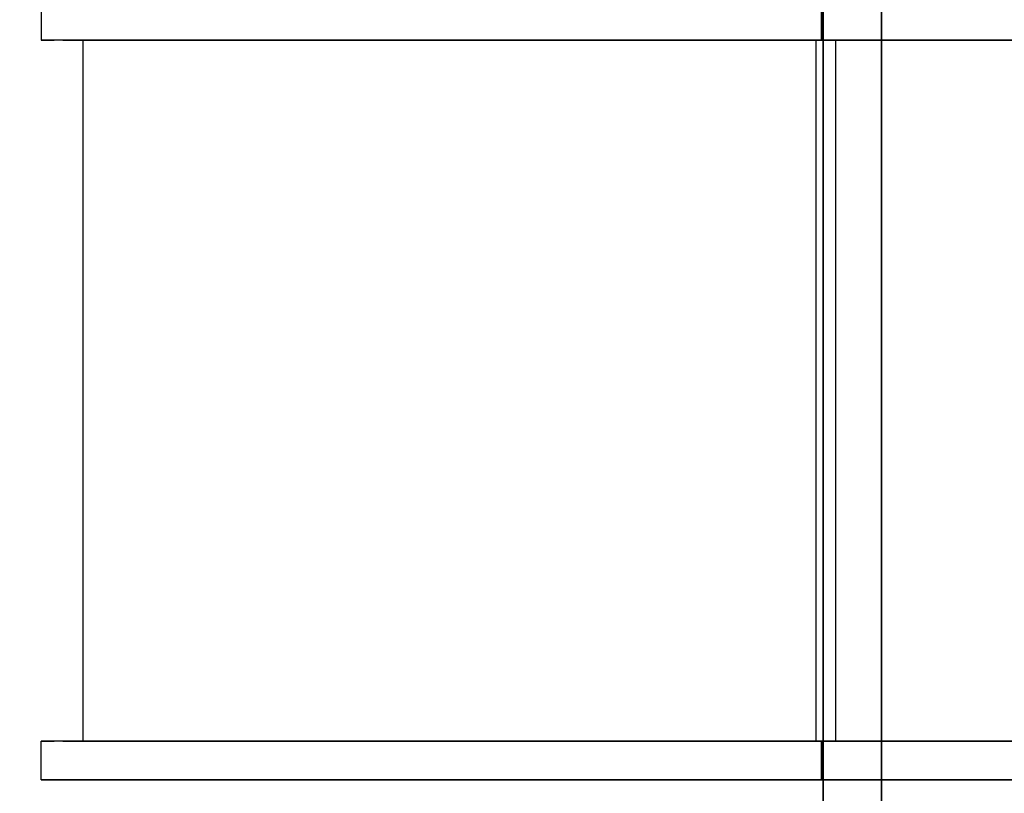
# Model space of a CAD drawing. Units: millimetres. Extents: x -2378 to 6173, y -7630 to 1941.
# Drawn here: x 2462 to 2714, y -2438 to -2240 of the extents above; entities that cross this region are included whole.
import ezdxf

# ---------------------------------------------------------------- set-up
doc = ezdxf.new("R2010")
doc.units = ezdxf.units.MM
doc.header["$LTSCALE"] = 0.2
doc.header["$MEASUREMENT"] = 0
doc.header["$PDMODE"] = 1
doc.layers.add('HAGS-Dim Plan', color=7, linetype='Continuous', lineweight=100)
for name, color, linetype in [('HAGS1', 7, 'Continuous'), ('HAGS2', 7, 'Continuous'), ('HAGS4', 7, 'Continuous'), ('HPL-Café-3020', 41, 'Continuous'), ('HPL-FB', 16, 'Continuous'), ('HPL-Gray-6502', 8, 'Continuous'), ('HPL-SpectYel', 2, 'Continuous'), ('ST', 8, 'Continuous'), ('ST-RED', 1, 'Continuous')]:
    doc.layers.add(name, color=color, linetype=linetype)
doc.styles.get("Standard").update_dxf_attribs({"font": 'g13f12d.shx', "height": 300})
doc.dimstyles.new('HAGS - Dim Plan', dxfattribs={"dimtxt": 300, "dimasz": 200, "dimexe": 0.18, "dimexo": 0.0625, "dimgap": 150, "dimtad": 0, "dimlfac": 0.001, "dimrnd": 0.05, "dimzin": 1, "dimdsep": 46, "dimtxsty": 'Standard', "dimblk": 'HAGS - Dim Plan arrow', "dimcen": 0.1, "dimse1": 1, "dimse2": 1, "dimclrd": 1, "dimadec": 0, "dimazin": 0, "dimtfac": 1, "dimtofl": 0, "dimtmove": 0, "dimatfit": 3, "dimfxl": 1, "dimtolj": 1, "dimtzin": 0, "dimarcsym": 0})

# ---------------------------------------------------------------- blocks, each defined once
blk = doc.blocks.new('8046452')
at = {"layer": 'HPL-Gray-6502', "invisible_edges": 5}
blk.add_3dface([(486.7, 497.31, 67.91), (441.44, 452.05, -28.19), (430.02, 440.63, -18.54), (448.25, 458.86, 129.84)], dxfattribs=at)
at = {"flags": 3}
blk.add_attdef('ARTNR', (0, -17.5), '', height=15, dxfattribs=at)
blk = doc.blocks.new('8046247')
at = {"layer": 'HPL-Café-3020'}
for points, invisible_edges in [([(632, 0, 80), (333.5, 0, 741.27), (35, 0, 80)], 3), ([(35, 0, 80), (333.5, 0, 741.27), (257.92, 0, 743.96), (182.73, 0, 752.01)], 9), ([(632, 0, 80), (484.27, 0, 752.01), (409.08, 0, 743.96), (333.5, 0, 741.27)], 9), ([(632, -15, 80), (333.5, -15, 741.27), (35, -15, 80), (333.5, -15, 80)], 3), ([(632, -15, 80), (333.5, -15, 741.27), (35, -15, 80)], 3), ([(35, -15, 80), (333.5, -15, 741.27), (257.92, -15, 743.96), (182.73, -15, 752.01)], 9), ([(632, -15, 80), (484.27, -15, 752.01), (409.08, -15, 743.96), (333.5, -15, 741.27)], 9), ([(632, -15, 80), (484.27, -15, 752.01), (409.08, -15, 743.96), (333.5, -15, 741.27)], 9)]:
    blk.add_3dface(points, dxfattribs=dict(at, invisible_edges=invisible_edges))
at = {"layer": 'HPL-FB', "color": 26}
blk.add_3dface([(632, -15, 80), (632, 0, 80), (35, 0, 80), (35, -15, 80)], dxfattribs=at)
at = {"layer": 'HPL-FB', "color": 26, "invisible_edges": 5}
for points in [[(182.73, -15, 752.01), (182.73, 0, 752.01), (257.92, 0, 743.96), (257.92, -15, 743.96)], [(257.92, 0, 743.96), (257.92, -15, 743.96), (333.5, -15, 741.27), (333.5, 0, 741.27)], [(333.5, -15, 741.27), (333.5, 0, 741.27), (409.08, 0, 743.96), (409.08, -15, 743.96)], [(409.08, 0, 743.96), (409.08, -15, 743.96), (484.27, -15, 752.01), (484.27, 0, 752.01)]]:
    blk.add_3dface(points, dxfattribs=at)
blk = doc.blocks.new('8045958')
at = {"layer": 'HPL-FB', "color": 26}
for points, invisible_edges in [([(233.22, 200.75, 509.95), (243.22, 200.75, 509.95), (243.22, 197.35, 518.06), (233.22, 197.35, 518.06)], 4), ([(243.22, 199.98, 500.02), (233.22, 199.98, 500.02), (233.22, 200.75, 509.95), (243.22, 200.75, 509.95)], 1), ([(233.22, 195.19, 492.33), (243.22, 195.19, 492.33), (243.22, 199.98, 500.02), (233.22, 199.98, 500.02)], 5), ([(433.22, 200.75, 509.95), (423.22, 200.75, 509.95), (423.22, 197.35, 518.06), (433.22, 197.35, 518.06)], 4), ([(423.22, 199.98, 500.02), (433.22, 199.98, 500.02), (433.22, 200.75, 509.95), (423.22, 200.75, 509.95)], 1), ([(433.22, 195.19, 492.33), (423.22, 195.19, 492.33), (423.22, 199.98, 500.02), (433.22, 199.98, 500.02)], 5), ([(243.22, 197.35, 518.06), (233.22, 197.35, 518.06), (233.22, 188.85, 525.04), (243.22, 188.85, 525.04)], 5), ([(423.22, 197.35, 518.06), (433.22, 197.35, 518.06), (433.22, 188.85, 525.04), (423.22, 188.85, 525.04)], 5), ([(243.22, -115.02, 182.11), (233.22, -115.02, 182.11), (233.22, 195.19, 492.33), (243.22, 195.19, 492.33)], 5), ([(423.22, -115.02, 182.11), (433.22, -115.02, 182.11), (433.22, 195.19, 492.33), (423.22, 195.19, 492.33)], 5), ([(233.22, 188.85, 525.04), (243.22, 188.85, 525.04), (243.22, 159.69, 539.83), (233.22, 159.69, 539.83)], 5), ([(433.22, 188.85, 525.04), (423.22, 188.85, 525.04), (423.22, 159.69, 539.83), (433.22, 159.69, 539.83)], 5), ([(243.22, 159.69, 539.83), (233.22, 159.69, 539.83), (233.22, 113.68, 557.24), (243.22, 113.68, 557.24)], 5), ([(423.22, 159.69, 539.83), (433.22, 159.69, 539.83), (433.22, 113.68, 557.24), (423.22, 113.68, 557.24)], 5), ([(233.22, 113.68, 557.24), (243.22, 113.68, 557.24), (243.22, 68.96, 568.02), (233.22, 68.96, 568.02)], 5), ([(433.22, 113.68, 557.24), (423.22, 113.68, 557.24), (423.22, 68.96, 568.02), (433.22, 68.96, 568.02)], 5), ([(243.22, 68.96, 568.02), (233.22, 68.96, 568.02), (233.22, 35.12, 572.48), (243.22, 35.12, 572.48)], 5), ([(423.22, 68.96, 568.02), (433.22, 68.96, 568.02), (433.22, 35.12, 572.48), (423.22, 35.12, 572.48)], 5), ([(233.22, 35.12, 572.48), (243.22, 35.12, 572.48), (243.22, 0.46, 573.88), (233.22, 0.46, 573.88)], 1), ([(433.22, 35.12, 572.48), (423.22, 35.12, 572.48), (423.22, 0.46, 573.88), (433.22, 0.46, 573.88)], 1), ([(233.22, 0.46, 460.71), (243.22, 0.46, 460.71), (243.22, -161.9, 276.36), (233.22, -161.9, 276.36)], 4), ([(433.22, 0.46, 460.71), (423.22, 0.46, 460.71), (423.22, -161.9, 276.36), (433.22, -161.9, 276.36)], 4), ([(182.17, -15.01, 622.59), (182.17, -0.01, 622.59), (257.57, -0.01, 613.15), (257.57, -15.01, 613.15)], 5), ([(257.57, -0.01, 613.15), (257.57, -15.01, 613.15), (333.5, -15.01, 610), (333.5, -0.01, 610)], 5), ([(333.5, -15.01, 610), (333.5, -0.01, 610), (409.43, -0.01, 613.15), (409.43, -15.01, 613.15)], 5), ([(409.43, -0.01, 613.15), (409.43, -15.01, 613.15), (484.83, -15.01, 622.59), (484.83, -0.01, 622.59)], 5)]:
    blk.add_3dface(points, dxfattribs=dict(at, invisible_edges=invisible_edges))
for points in [[(243.22, 0.46, 573.88), (233.22, 0.46, 573.88), (233.22, 0.46, 460.71), (243.22, 0.46, 460.71)], [(423.22, 0.46, 573.88), (433.22, 0.46, 573.88), (433.22, 0.46, 460.71), (423.22, 0.46, 460.71)], [(632, -15.01, 85), (632, -0.01, 85), (35, -0.01, 85), (35, -15.01, 85)]]:
    blk.add_3dface(points, dxfattribs=at)
at = {"layer": 'HPL-Gray-6502', "color": 8}
for points, invisible_edges in [([(632, -0.01, 85), (333.5, -0.01, 610), (35, -0.01, 85), (632, -0.01, 85)], 11), ([(35, -0.01, 85), (333.5, -0.01, 610), (257.57, -0.01, 613.15), (182.17, -0.01, 622.59)], 9), ([(632, -0.01, 85), (484.83, -0.01, 622.59), (409.43, -0.01, 613.15), (333.5, -0.01, 610)], 9), ([(632, -15.01, 85), (333.5, -15.01, 610), (35, -15.01, 85), (632, -15.01, 85)], 11), ([(35, -15.01, 85), (333.5, -15.01, 610), (257.57, -15.01, 613.15), (182.17, -15.01, 622.59)], 9), ([(632, -15.01, 85), (484.83, -15.01, 622.59), (409.43, -15.01, 613.15), (333.5, -15.01, 610)], 9)]:
    blk.add_3dface(points, dxfattribs=dict(at, invisible_edges=invisible_edges))
at = {"layer": 'HPL-SpectYel', "color": 2}
for points, invisible_edges in [([(233.22, 0.46, 573.88), (233.22, 195.19, 492.33), (233.22, 199.98, 500.02), (233.22, 200.75, 509.95)], 9), ([(233.22, 0.46, 573.88), (233.22, 200.75, 509.95), (233.22, 197.35, 518.06), (233.22, 35.12, 572.48)], 5), ([(243.22, 0.46, 573.88), (243.22, 195.19, 492.33), (243.22, 199.98, 500.02), (243.22, 200.75, 509.95)], 9), ([(243.22, 0.46, 573.88), (243.22, 200.75, 509.95), (243.22, 197.35, 518.06), (243.22, 35.12, 572.48)], 5), ([(423.22, 0.46, 573.88), (423.22, 195.19, 492.33), (423.22, 199.98, 500.02), (423.22, 200.75, 509.95)], 9), ([(423.22, 0.46, 573.88), (423.22, 200.75, 509.95), (423.22, 197.35, 518.06), (423.22, 35.12, 572.48)], 5), ([(233.22, 197.35, 518.06), (233.22, 35.12, 572.48), (233.22, 68.96, 568.02), (233.22, 188.85, 525.04)], 5), ([(243.22, 197.35, 518.06), (243.22, 35.12, 572.48), (243.22, 68.96, 568.02), (243.22, 188.85, 525.04)], 5), ([(423.22, 197.35, 518.06), (423.22, 35.12, 572.48), (423.22, 68.96, 568.02), (423.22, 188.85, 525.04)], 5), ([(233.22, -164.82, 272), (233.22, -115.02, 182.11), (233.22, 195.19, 492.33), (233.22, -161.9, 276.36)], 5), ([(233.22, 195.19, 492.33), (233.22, 0.46, 460.71), (233.22, -161.9, 276.36), (233.22, 195.19, 492.33)], 5), ([(233.22, 195.19, 492.33), (233.22, 0.46, 573.88), (233.22, 0.46, 460.71), (233.22, 195.19, 492.33)], 4), ([(243.22, -164.82, 272), (243.22, -115.02, 182.11), (243.22, 195.19, 492.33), (243.22, -161.9, 276.36)], 5), ([(243.22, 195.19, 492.33), (243.22, 0.46, 460.71), (243.22, -161.9, 276.36), (243.22, 195.19, 492.33)], 5), ([(243.22, 195.19, 492.33), (243.22, 0.46, 573.88), (243.22, 0.46, 460.71), (243.22, 195.19, 492.33)], 4), ([(423.22, -164.82, 272), (423.22, -115.02, 182.11), (423.22, 195.19, 492.33), (423.22, -161.9, 276.36)], 5), ([(423.22, 195.19, 492.33), (423.22, 0.46, 460.71), (423.22, -161.9, 276.36), (423.22, 195.19, 492.33)], 5), ([(423.22, 195.19, 492.33), (423.22, 0.46, 573.88), (423.22, 0.46, 460.71), (423.22, 195.19, 492.33)], 4), ([(233.22, 68.96, 568.02), (233.22, 188.85, 525.04), (233.22, 159.69, 539.83), (233.22, 113.68, 557.24)], 1), ([(233.22, 68.96, 568.02), (233.22, 188.85, 525.04), (233.22, 159.69, 539.83), (233.22, 113.68, 557.24)], 1), ([(243.22, 68.96, 568.02), (243.22, 188.85, 525.04), (243.22, 159.69, 539.83), (243.22, 113.68, 557.24)], 1), ([(243.22, 68.96, 568.02), (243.22, 188.85, 525.04), (243.22, 159.69, 539.83), (243.22, 113.68, 557.24)], 1), ([(423.22, 68.96, 568.02), (423.22, 188.85, 525.04), (423.22, 159.69, 539.83), (423.22, 113.68, 557.24)], 1), ([(423.22, 68.96, 568.02), (423.22, 188.85, 525.04), (423.22, 159.69, 539.83), (423.22, 113.68, 557.24)], 1)]:
    blk.add_3dface(points, dxfattribs=dict(at, invisible_edges=invisible_edges))
at = {"layer": 'ST', "color": 7}
blk.add_3dface([(423.22, 189.98, 510.02), (243.22, 189.98, 510.02), (243.22, -3.28, 316.76), (423.22, -3.28, 316.76)], dxfattribs=at)
at = {"layer": 'ST-RED', "color": 1}
blk.add_3dface([(423.22, 1.85, 454.72), (243.22, 1.85, 454.72), (243.22, -142.34, 291.01), (423.22, -142.34, 291.01)], dxfattribs=at)
at = {"flags": 3}
blk.add_attdef('ARTNR', (0, -17.5), '', height=15, dxfattribs=at)
blk = doc.blocks.new('HAGS - Dim Plan arrow')
at = {"color": 1, "lineweight": 0}
blk.add_lwpolyline([(0, 0, 0, 0.35, 0), (-1, 0, 0.015, 0.015, 0)], format="xyseb", dxfattribs=at)
blk = doc.blocks.new('*D41')
at = {"layer": 'Defpoints', "color": 0, "transparency": 16777216}
for p in [(-2378.33, -1234), (5046.33, -1901), (-2378.33, -6848.39)]:
    blk.add_point(p, dxfattribs=at)
at = {"layer": 'HAGS-Dim Plan', "color": 1, "lineweight": -2, "transparency": 16777216}
for p, q in [((-2178.33, -6848.39), (713.56, -6848.39)), ((4846.33, -6848.39), (1954.44, -6848.39))]:
    blk.add_line(p, q, dxfattribs=at)
at = {"layer": 'HAGS-Dim Plan', "color": 1, "lineweight": -2, "transparency": 16777216, "xscale": 200, "yscale": 200, "zscale": 200, "rotation": 180}
blk.add_blockref('HAGS - Dim Plan arrow', (-2378.33, -6848.39), dxfattribs=at)
at = {"layer": 'HAGS-Dim Plan', "color": 1, "lineweight": -2, "transparency": 16777216, "xscale": 200, "yscale": 200, "zscale": 200}
blk.add_blockref('HAGS - Dim Plan arrow', (5046.33, -6848.39), dxfattribs=at)
at = {"layer": 'HAGS-Dim Plan', "color": 0, "transparency": 16777216, "insert": (1334, -6848.39), "char_height": 300, "attachment_point": 5}
blk.add_mtext('\\A1;7.40m', dxfattribs=at)
blk = doc.blocks.new('*D42')
at = {"layer": 'Defpoints', "color": 0, "transparency": 16777216}
for p in [(2703.02, 1940.58), (5976.21, 1940.58), (335.52, -5922.35)]:
    blk.add_point(p, dxfattribs=at)
at = {"layer": 'HAGS-Dim Plan', "color": 1, "lineweight": -2, "transparency": 16777216}
for p, q in [((5976.21, 1740.58), (5976.21, -1385.45)), ((5976.21, -5722.35), (5976.21, -2596.32))]:
    blk.add_line(p, q, dxfattribs=at)
at = {"layer": 'HAGS-Dim Plan', "color": 1, "lineweight": -2, "transparency": 16777216, "xscale": 200, "yscale": 200, "zscale": 200}
for p, rotation in [((5976.21, 1940.58), 90), ((5976.21, -5922.35), 270)]:
    blk.add_blockref('HAGS - Dim Plan arrow', p, dxfattribs=dict(at, rotation=rotation))
at = {"layer": 'HAGS-Dim Plan', "color": 0, "transparency": 16777216, "insert": (5976.21, -1990.88), "char_height": 300, "attachment_point": 5, "rotation": 90}
blk.add_mtext('\\A1;7.85m', dxfattribs=at)
blk = doc.blocks.new('*D43')
at = {"layer": 'Defpoints', "color": 0, "transparency": 16777216}
for p in [(-821.12, -1233, 171.4), (3489.17, -1900, 172.06), (-821.12, -6417.09)]:
    blk.add_point(p, dxfattribs=at)
at = {"layer": 'HAGS-Dim Plan', "color": 1, "lineweight": -2, "transparency": 16777216}
for p, q in [((-621.12, -6417.09), (713.59, -6417.09)), ((3289.17, -6417.09), (1954.46, -6417.09))]:
    blk.add_line(p, q, dxfattribs=at)
at = {"layer": 'HAGS-Dim Plan', "color": 1, "lineweight": -2, "transparency": 16777216, "xscale": 200, "yscale": 200, "zscale": 200, "rotation": 180}
blk.add_blockref('HAGS - Dim Plan arrow', (-821.12, -6417.09), dxfattribs=at)
at = {"layer": 'HAGS-Dim Plan', "color": 1, "lineweight": -2, "transparency": 16777216, "xscale": 200, "yscale": 200, "zscale": 200}
blk.add_blockref('HAGS - Dim Plan arrow', (3489.17, -6417.09), dxfattribs=at)
at = {"layer": 'HAGS-Dim Plan', "color": 0, "transparency": 16777216, "insert": (1334.03, -6417.09), "char_height": 300, "attachment_point": 5}
blk.add_mtext('\\A1;4.30m', dxfattribs=at)
blk = doc.blocks.new('*D44')
at = {"layer": 'Defpoints', "color": 0, "transparency": 16777216}
for p in [(2567.5, 440.58, 160.46), (5586.09, 440.58), (123.52, -4422.35, 106.47)]:
    blk.add_point(p, dxfattribs=at)
at = {"layer": 'HAGS-Dim Plan', "color": 1, "lineweight": -2, "transparency": 16777216}
for p, q in [((5586.09, 240.58), (5586.09, -1370.45)), ((5586.09, -4222.35), (5586.09, -2611.32))]:
    blk.add_line(p, q, dxfattribs=at)
at = {"layer": 'HAGS-Dim Plan', "color": 1, "lineweight": -2, "transparency": 16777216, "xscale": 200, "yscale": 200, "zscale": 200}
for p, rotation in [((5586.09, 440.58), 90), ((5586.09, -4422.35), 270)]:
    blk.add_blockref('HAGS - Dim Plan arrow', p, dxfattribs=dict(at, rotation=rotation))
at = {"layer": 'HAGS-Dim Plan', "color": 0, "transparency": 16777216, "insert": (5586.09, -1990.88), "char_height": 300, "attachment_point": 5, "rotation": 90}
blk.add_mtext('\\A1;4.85m', dxfattribs=at)

msp = doc.modelspace()

# ---------------------------------------------------------------- block references
at = {"layer": 'HAGS1', "rotation": 89.99999999999999}
msp.add_blockref('8045958', (2668, -2668, 20), dxfattribs=at)
at = {"layer": 'HAGS2', "rotation": 89.99999999999999}
msp.add_blockref('8046247', (2668, -2668, 960), dxfattribs=at)
at = {"layer": 'HAGS4', "rotation": 270}
msp.add_blockref('8046452', (2001, -2001, 2320), dxfattribs=at)

# ---------------------------------------------------------------- dimensions: what is measured, and where the dimension line sits
at = {"layer": 'HAGS-Dim Plan'}
for base, p1, p2, picture, middle in [((5976.212, 1940.584), (335.52, -5922.352), (2703.019, 1940.584), '*D42', (5976.212, -1990.884)), ((5586.087, 440.584), (123.52, -4422.352, 106.468), (2567.5, 440.584, 160.464), '*D44', (5586.087, -1990.884))]:
    dim = msp.add_linear_dim(base=base, p1=p1, p2=p2, angle=270, dimstyle='HAGS - Dim Plan', override={"dimpost": 'm'}, dxfattribs=at)
    dim.commit()
    dim.dimension.update_dxf_attribs({"geometry": picture, "text_midpoint": middle, "dimtype": 160})
dim = msp.add_linear_dim(base=(-821.117, -6417.094), p1=(3489.171, -1900, 172.06), p2=(-821.117, -1233, 171.403), dimstyle='HAGS - Dim Plan', override={"dimpost": 'm'}, dxfattribs=at)
dim.commit()
dim.dimension.update_dxf_attribs({"geometry": '*D43', "text_midpoint": (1334.027, -6417.094)})
dim = msp.add_linear_dim(base=(-2378.325, -6848.394), p1=(5046.325, -1901), p2=(-2378.325, -1234), dimstyle='HAGS - Dim Plan', override={"dimpost": 'm'}, dxfattribs=at)
dim.commit()
dim.dimension.update_dxf_attribs({"geometry": '*D41', "text_midpoint": (1334, -6848.394), "dimtype": 160})

doc.saveas('drawing.dxf')
